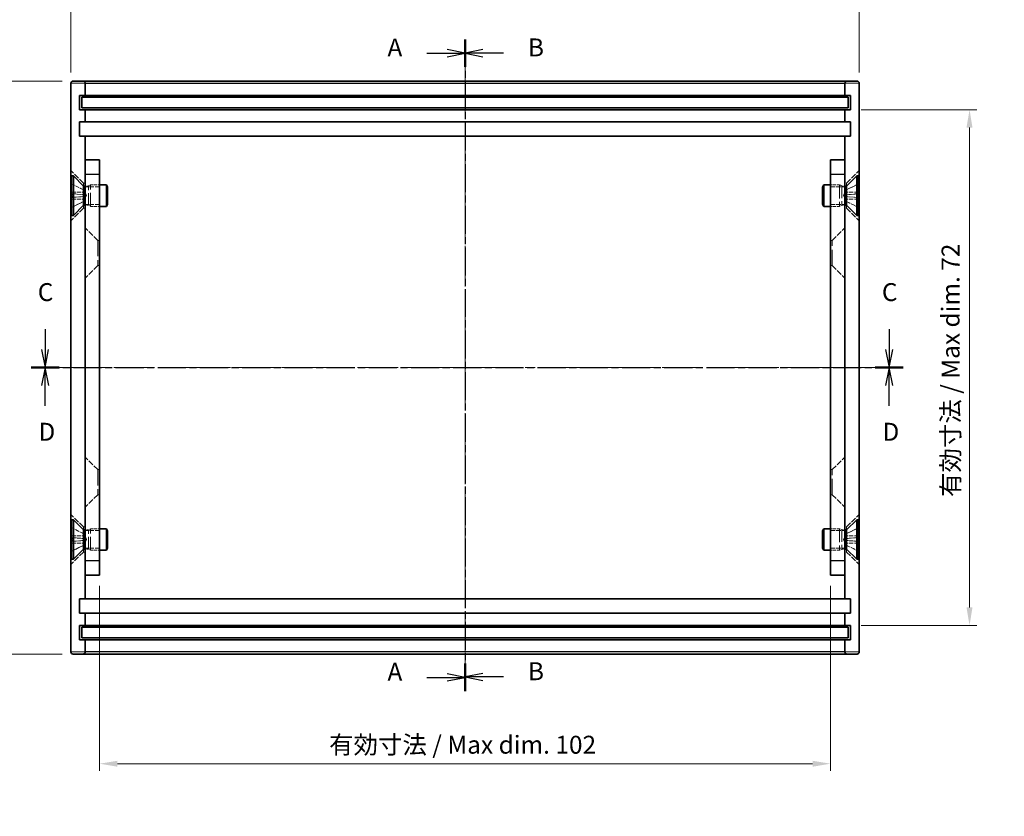
# Model space of a CAD drawing. Units: millimetres. Extents: x 14 to 1608, y 8 to 289.
# Drawn here: x 888 to 1025, y 81 to 193 of the extents above; entities that cross this region are included whole.
import ezdxf

# ---------------------------------------------------------------- set-up
doc = ezdxf.new("R2010")
doc.units = ezdxf.units.MM
doc.linetypes.add('CHAIN', pattern=[0.3543, 0.2362, -0.0295, 0.0591, -0.0295])
doc.linetypes.add('DASHED', pattern=[0.2067, 0.1654, -0.0413])
for name, color, linetype, lineweight in [('Centerline (ISO)', 131, 'Continuous', 18), ('Dimension (ISO)', 7, 'Continuous', 18), ('Dimension (ISO) @ 1', 7, 'Continuous', 18), ('Hidden (ISO)', 7, 'DASHED', 18), ('Hidden Narrow (ISO)', 7, 'DASHED', 18), ('Section Line (ISO)', 7, 'CHAIN', 25), ('Visible (ISO)', 7, 'Continuous', 35), ('Visible Narrow (ISO)', 7, 'Continuous', 25)]:
    doc.layers.add(name, color=color, linetype=linetype, lineweight=lineweight)
doc.styles.add('Note Text (TK)', font='txt')
doc.dimstyles.new('Default - Method 1b (TK)', dxfattribs={"dimtxt": 2.5, "dimasz": 2.5, "dimexe": 1, "dimexo": 1.5, "dimgap": 1, "dimtad": 1, "dimtoh": 1, "dimrnd": 1e-08, "dimdsep": 46, "dimtxsty": 'Note Text (TK)', "dimcen": 0.09, "dimdle": 5, "dimclrd": 100, "dimclre": 100, "dimclrt": 7, "dimadec": 1, "dimazin": 1, "dimtfac": 1, "dimtmove": 0, "dimatfit": 3, "dimfxl": 1, "dimtolj": 1, "dimlwd": -1, "dimlwe": -1, "dimarcsym": 0})

# ---------------------------------------------------------------- blocks, each defined once
blk = doc.blocks.new('2dTransSection0')
at = {"layer": 'Section Line (ISO)', "linetype": 'CHAIN', "ltscale": 16.397955}
blk.add_line((147.73, 189.94), (147.73, 98.99), dxfattribs=at)
at = {"layer": 'Section Line (ISO)', "linetype": 'Continuous', "lineweight": 50}
for p, q in [((147.73, 189.94), (147.73, 186.13)), ((147.73, 102.8), (147.73, 98.99))]:
    blk.add_line(p, q, dxfattribs=at)
at = {"layer": 'Section Line (ISO)', "linetype": 'Continuous'}
for p, q in [((147.73, 188.04), (145.23, 188.54)), ((142.38, 188.04), (145.23, 188.04)), ((145.23, 188.04), (147.73, 188.04)), ((145.23, 187.54), (147.73, 188.04)), ((142.38, 100.89), (145.23, 100.89)), ((147.73, 100.89), (145.23, 101.39)), ((145.23, 100.89), (147.73, 100.89)), ((145.23, 100.39), (147.73, 100.89))]:
    blk.add_line(p, q, dxfattribs=at)
at = {"layer": 'Section Line (ISO)', "char_height": 2.5, "attachment_point": 7, "style": 'Note Text (TK)'}
for insert in [(136.91, 186.8), (136.91, 99.65)]:
    blk.add_mtext('A', dxfattribs=dict(at, insert=insert))
blk = doc.blocks.new('2dTransSection1')
at = {"layer": 'Section Line (ISO)', "linetype": 'CHAIN', "ltscale": 16.387539}
blk.add_line((147.73, 189.94), (147.73, 99.04), dxfattribs=at)
at = {"layer": 'Section Line (ISO)', "linetype": 'Continuous', "lineweight": 50}
for p, q in [((147.73, 189.94), (147.73, 186.14)), ((147.73, 102.85), (147.73, 99.04))]:
    blk.add_line(p, q, dxfattribs=at)
at = {"layer": 'Section Line (ISO)', "linetype": 'Continuous'}
for p, q in [((150.23, 188.54), (147.73, 188.04)), ((150.23, 188.04), (147.73, 188.04)), ((147.73, 188.04), (150.23, 187.54)), ((153.08, 188.04), (150.23, 188.04)), ((150.23, 101.45), (147.73, 100.95)), ((150.23, 100.95), (147.73, 100.95)), ((147.73, 100.95), (150.23, 100.45)), ((153.08, 100.95), (150.23, 100.95))]:
    blk.add_line(p, q, dxfattribs=at)
at = {"layer": 'Section Line (ISO)', "char_height": 2.5, "attachment_point": 7, "style": 'Note Text (TK)'}
for insert in [(156.51, 186.81), (156.51, 99.72)]:
    blk.add_mtext('B', dxfattribs=dict(at, insert=insert))
blk = doc.blocks.new('2dTransSection2')
at = {"layer": 'Section Line (ISO)', "linetype": 'Continuous'}
for p, q in [((89.13, 149.51), (89.13, 146.65)), ((206.92, 149.51), (206.92, 146.65)), ((88.63, 146.65), (89.13, 144.15)), ((89.13, 146.65), (89.13, 144.15)), ((89.13, 144.15), (89.63, 146.65)), ((206.42, 146.65), (206.92, 144.15)), ((206.92, 146.65), (206.92, 144.15)), ((206.92, 144.15), (207.42, 146.65))]:
    blk.add_line(p, q, dxfattribs=at)
at = {"layer": 'Section Line (ISO)', "linetype": 'CHAIN', "ltscale": 16.622129}
blk.add_line((87.19, 144.15), (208.86, 144.15), dxfattribs=at)
at = {"layer": 'Section Line (ISO)', "linetype": 'Continuous', "lineweight": 50}
for p, q in [((87.19, 144.15), (91.08, 144.15)), ((204.97, 144.15), (208.86, 144.15))]:
    blk.add_line(p, q, dxfattribs=at)
at = {"layer": 'Section Line (ISO)', "char_height": 2.5, "attachment_point": 7, "style": 'Note Text (TK)'}
for insert in [(88.11, 152.65), (205.9, 152.65)]:
    blk.add_mtext('C', dxfattribs=dict(at, insert=insert))
blk = doc.blocks.new('2dTransSection3')
at = {"layer": 'Section Line (ISO)', "linetype": 'CHAIN', "ltscale": 16.62109}
blk.add_line((87.2, 144.15), (208.87, 144.15), dxfattribs=at)
at = {"layer": 'Section Line (ISO)', "linetype": 'Continuous', "lineweight": 50}
for p, q in [((87.2, 144.15), (91.09, 144.15)), ((204.98, 144.15), (208.87, 144.15))]:
    blk.add_line(p, q, dxfattribs=at)
at = {"layer": 'Section Line (ISO)', "linetype": 'Continuous'}
for p, q in [((89.15, 144.15), (88.65, 141.65)), ((89.15, 141.65), (89.15, 144.15)), ((89.65, 141.65), (89.15, 144.15)), ((206.92, 144.15), (206.42, 141.65)), ((206.92, 141.65), (206.92, 144.15)), ((207.42, 141.65), (206.92, 144.15)), ((89.15, 138.78), (89.15, 141.65)), ((206.92, 138.78), (206.92, 141.65))]:
    blk.add_line(p, q, dxfattribs=at)
at = {"layer": 'Section Line (ISO)', "char_height": 2.5, "attachment_point": 7, "style": 'Note Text (TK)'}
for insert in [(88.21, 133.15), (205.98, 133.15)]:
    blk.add_mtext('D', dxfattribs=dict(at, insert=insert))
blk = doc.blocks.new('*D58')
at = {"layer": 'Defpoints', "color": 0}
for p in [(1004.73, 195.85), (894.73, 183.85), (1004.73, 183.85)]:
    blk.add_point(p, dxfattribs=at)
at = {"layer": 'Dimension (ISO)', "color": 100}
for p, q in [((894.73, 185.35), (894.73, 196.85)), ((1004.73, 185.35), (1004.73, 196.85)), ((897.23, 195.85), (1002.23, 195.85))]:
    blk.add_line(p, q, dxfattribs=at)
for points in [[(897.23, 196.26), (897.23, 195.43), (894.73, 195.85)], [(1002.23, 196.26), (1002.23, 195.43), (1004.73, 195.85)]]:
    blk.add_solid(points, dxfattribs=at)
at = {"layer": 'Dimension (ISO)', "color": 7, "insert": (947.26, 198.1), "char_height": 2.5, "attachment_point": 4, "style": 'Note Text (TK)'}
blk.add_mtext('\\A1;110', dxfattribs=at)
blk = doc.blocks.new('*D59')
at = {"layer": 'Defpoints', "color": 0}
for p in [(895.03, 184.15), (883.73, 104.15), (895.03, 104.15)]:
    blk.add_point(p, dxfattribs=at)
at = {"layer": 'Dimension (ISO)', "color": 100}
for p, q in [((893.53, 184.15), (882.73, 184.15)), ((883.73, 181.65), (883.73, 106.65)), ((893.53, 104.15), (882.73, 104.15))]:
    blk.add_line(p, q, dxfattribs=at)
for points in [[(883.32, 181.65), (884.15, 181.65), (883.73, 184.15)], [(883.32, 106.65), (884.15, 106.65), (883.73, 104.15)]]:
    blk.add_solid(points, dxfattribs=at)
at = {"layer": 'Dimension (ISO)', "color": 7, "insert": (881.48, 142.48), "char_height": 2.5, "attachment_point": 4, "rotation": 90, "style": 'Note Text (TK)'}
blk.add_mtext('\\A1;80', dxfattribs=at)
blk = doc.blocks.new('*D61')
at = {"layer": 'Defpoints', "color": 0}
for p in [(898.73, 115.15), (1000.73, 115.15), (1000.73, 88.84)]:
    blk.add_point(p, dxfattribs=at)
at = {"layer": 'Dimension (ISO)', "color": 100}
for p, q in [((898.73, 113.65), (898.73, 87.84)), ((1000.73, 113.65), (1000.73, 87.84)), ((901.23, 88.84), (998.23, 88.84))]:
    blk.add_line(p, q, dxfattribs=at)
for points in [[(901.23, 89.25), (901.23, 88.42), (898.73, 88.84)], [(998.23, 89.25), (998.23, 88.42), (1000.73, 88.84)]]:
    blk.add_solid(points, dxfattribs=at)
at = {"layer": 'Dimension (ISO)', "color": 7, "insert": (930.76, 91.49), "char_height": 2.5, "attachment_point": 4, "style": 'Note Text (TK)'}
blk.add_mtext('\\A1;有効寸法 / Max dim. 102', dxfattribs=at)
blk = doc.blocks.new('*D62')
at = {"layer": 'Defpoints', "color": 0}
for p in [(1003.53, 180.15), (1003.53, 108.15), (1020.13, 108.15)]:
    blk.add_point(p, dxfattribs=at)
at = {"layer": 'Dimension (ISO)', "color": 100}
for p, q in [((1005.03, 180.15), (1021.13, 180.15)), ((1020.13, 177.65), (1020.13, 110.65)), ((1005.03, 108.15), (1021.13, 108.15))]:
    blk.add_line(p, q, dxfattribs=at)
for points in [[(1019.71, 177.65), (1020.54, 177.65), (1020.13, 180.15)], [(1019.71, 110.65), (1020.54, 110.65), (1020.13, 108.15)]]:
    blk.add_solid(points, dxfattribs=at)
at = {"layer": 'Dimension (ISO)', "color": 7, "insert": (1017.48, 126.08), "char_height": 2.5, "attachment_point": 4, "rotation": 90, "style": 'Note Text (TK)'}
blk.add_mtext('\\A1;有効寸法 / Max dim. 72', dxfattribs=at)

msp = doc.modelspace()

# ---------------------------------------------------------------- linework, layer by layer
at = {"layer": 'Centerline (ISO)', "linetype": 'CHAIN', "ltscale": 23.990969}
for p, q in [((949.734, 186.645), (949.734, 101.645)), ((892.234, 144.145), (1007.234, 144.145))]:
    msp.add_line(p, q, dxfattribs=at)
at = {"layer": 'Hidden (ISO)', "ltscale": 4.713784}
for p, q in [((896.484, 169.895), (894.734, 171.645)), ((1002.984, 169.895), (1004.734, 171.645)), ((896.484, 166.395), (894.734, 164.645)), ((1002.984, 166.395), (1004.734, 164.645)), ((898.484, 161.895), (896.734, 163.645)), ((1000.984, 161.895), (1002.734, 163.645)), ((898.484, 158.395), (896.734, 156.645)), ((1000.984, 158.395), (1002.734, 156.645)), ((898.484, 129.895), (896.734, 131.645)), ((1000.984, 129.895), (1002.734, 131.645)), ((898.484, 126.395), (896.734, 124.645)), ((1000.984, 126.395), (1002.734, 124.645)), ((896.484, 121.895), (894.734, 123.645)), ((1002.984, 121.895), (1004.734, 123.645)), ((896.484, 118.395), (894.734, 116.645)), ((1002.984, 118.395), (1004.734, 116.645))]:
    msp.add_line(p, q, dxfattribs=at)
at = {"layer": 'Hidden (ISO)', "ltscale": 3.421801}
for p, q in [((896.498, 168.966), (894.89, 169.767)), ((1002.97, 168.966), (1004.578, 169.767)), ((896.498, 167.325), (894.89, 166.523)), ((1002.97, 167.325), (1004.578, 166.523)), ((896.498, 120.966), (894.89, 121.767)), ((1002.97, 120.966), (1004.578, 121.767)), ((896.498, 119.325), (894.89, 118.523)), ((1002.97, 119.325), (1004.578, 118.523))]:
    msp.add_line(p, q, dxfattribs=at)
at = {"layer": 'Hidden (ISO)', "ltscale": 3.421821}
for p, q in [((896.498, 168.955), (894.89, 169.748)), ((1004.578, 169.748), (1002.97, 168.955)), ((894.89, 168.394), (896.498, 168.275)), ((896.498, 168.015), (894.89, 167.897)), ((1002.97, 168.275), (1004.578, 168.394)), ((1004.578, 167.897), (1002.97, 168.015)), ((894.89, 166.542), (896.498, 167.335)), ((1002.97, 167.335), (1004.578, 166.542)), ((896.498, 120.955), (894.89, 121.748)), ((1004.578, 121.748), (1002.97, 120.955)), ((894.89, 120.394), (896.498, 120.275)), ((896.498, 120.015), (894.89, 119.897)), ((1002.97, 120.275), (1004.578, 120.394)), ((1004.578, 119.897), (1002.97, 120.015)), ((894.89, 118.542), (896.498, 119.335)), ((1002.97, 119.335), (1004.578, 118.542))]:
    msp.add_line(p, q, dxfattribs=at)
at = {"layer": 'Hidden (ISO)', "ltscale": 2.308912}
for p, q in [((896.484, 169.895), (896.484, 169.492)), ((1002.984, 169.895), (1002.984, 169.492)), ((896.484, 166.799), (896.484, 166.395)), ((1002.984, 166.799), (1002.984, 166.395)), ((896.484, 121.895), (896.484, 121.492)), ((1002.984, 121.895), (1002.984, 121.492)), ((896.484, 118.799), (896.484, 118.395)), ((1002.984, 118.799), (1002.984, 118.395))]:
    msp.add_line(p, q, dxfattribs=at)
at = {"layer": 'Hidden (ISO)', "ltscale": 0.476074}
for p, q in [((896.484, 169.895), (896.734, 169.895)), ((1002.734, 169.895), (1002.984, 169.895)), ((896.484, 166.395), (896.734, 166.395)), ((1002.734, 166.395), (1002.984, 166.395)), ((898.484, 161.895), (898.734, 161.895)), ((1000.984, 161.895), (1000.734, 161.895)), ((898.484, 158.395), (898.734, 158.395)), ((1000.984, 158.395), (1000.734, 158.395)), ((898.484, 129.895), (898.734, 129.895)), ((1000.984, 129.895), (1000.734, 129.895)), ((898.484, 126.395), (898.734, 126.395)), ((1000.984, 126.395), (1000.734, 126.395)), ((896.484, 121.895), (896.734, 121.895)), ((1002.734, 121.895), (1002.984, 121.895)), ((896.484, 118.395), (896.734, 118.395)), ((1002.734, 118.395), (1002.984, 118.395))]:
    msp.add_line(p, q, dxfattribs=at)
at = {"layer": 'Hidden (ISO)', "ltscale": 0.844204}
for p, q in [((896.734, 169.492), (897.177, 169.492)), ((1002.734, 169.492), (1002.291, 169.492)), ((896.734, 166.799), (897.177, 166.799)), ((1002.734, 166.799), (1002.291, 166.799)), ((896.734, 121.492), (897.177, 121.492)), ((1002.734, 121.492), (1002.291, 121.492)), ((896.734, 118.799), (897.177, 118.799)), ((1002.734, 118.799), (1002.291, 118.799))]:
    msp.add_line(p, q, dxfattribs=at)
at = {"layer": 'Hidden (ISO)', "ltscale": 3.809293}
for p, q in [((898.734, 169.375), (896.734, 169.375)), ((1000.734, 169.375), (1002.734, 169.375)), ((898.734, 166.916), (896.734, 166.916)), ((1000.734, 166.916), (1002.734, 166.916)), ((898.734, 121.375), (896.734, 121.375)), ((1000.734, 121.375), (1002.734, 121.375)), ((898.734, 118.916), (896.734, 118.916)), ((1000.734, 118.916), (1002.734, 118.916))]:
    msp.add_line(p, q, dxfattribs=at)
at = {"layer": 'Hidden (ISO)', "ltscale": 0.653076}
for p, q in [((897.177, 169.492), (897.484, 169.645)), ((1002.291, 169.492), (1001.984, 169.645)), ((897.177, 166.799), (897.484, 166.645)), ((1002.291, 166.799), (1001.984, 166.645)), ((897.177, 121.492), (897.484, 121.645)), ((1002.291, 121.492), (1001.984, 121.645)), ((897.177, 118.799), (897.484, 118.645)), ((1002.291, 118.799), (1001.984, 118.645))]:
    msp.add_line(p, q, dxfattribs=at)
at = {"layer": 'Hidden (ISO)', "ltscale": 10.23364}
for p, q in [((897.177, 166.799), (897.177, 169.492)), ((1002.291, 169.492), (1002.291, 166.799)), ((897.177, 118.799), (897.177, 121.492)), ((1002.291, 121.492), (1002.291, 118.799))]:
    msp.add_line(p, q, dxfattribs=at)
at = {"layer": 'Hidden (ISO)', "ltscale": 11.399102}
for p, q in [((897.484, 166.645), (897.484, 169.645)), ((1001.984, 169.645), (1001.984, 166.645)), ((897.484, 118.645), (897.484, 121.645)), ((1001.984, 121.645), (1001.984, 118.645))]:
    msp.add_line(p, q, dxfattribs=at)
at = {"layer": 'Hidden (ISO)', "ltscale": 2.380771}
for p, q in [((897.484, 169.645), (898.734, 169.645)), ((1001.984, 169.645), (1000.734, 169.645)), ((897.484, 166.645), (898.734, 166.645)), ((1001.984, 166.645), (1000.734, 166.645)), ((897.484, 121.645), (898.734, 121.645)), ((1001.984, 121.645), (1000.734, 121.645)), ((897.484, 118.645), (898.734, 118.645)), ((1001.984, 118.645), (1000.734, 118.645))]:
    msp.add_line(p, q, dxfattribs=at)
at = {"layer": 'Hidden (ISO)', "ltscale": 0.248507}
for p, q in [((896.498, 168.955), (896.498, 168.966)), ((1002.97, 168.966), (1002.97, 168.955)), ((896.498, 167.325), (896.498, 167.335)), ((1002.97, 167.335), (1002.97, 167.325)), ((896.498, 120.955), (896.498, 120.966)), ((1002.97, 120.966), (1002.97, 120.955)), ((896.498, 119.325), (896.498, 119.335)), ((1002.97, 119.335), (1002.97, 119.325))]:
    msp.add_line(p, q, dxfattribs=at)
at = {"layer": 'Hidden (ISO)', "ltscale": 1.769866}
for p, q in [((896.934, 168.145), (896.498, 168.966)), ((896.934, 168.145), (896.498, 167.325)), ((1002.534, 168.145), (1002.97, 168.966)), ((1002.534, 168.145), (1002.97, 167.325)), ((896.934, 120.145), (896.498, 120.966)), ((1002.534, 120.145), (1002.97, 120.966)), ((896.934, 120.145), (896.498, 119.325)), ((1002.534, 120.145), (1002.97, 119.325))]:
    msp.add_line(p, q, dxfattribs=at)
at = {"layer": 'Hidden (ISO)', "ltscale": 0.497114}
for p, q in [((896.498, 168.015), (896.498, 168.275)), ((1002.97, 168.275), (1002.97, 168.015)), ((896.498, 120.015), (896.498, 120.275)), ((1002.97, 120.275), (1002.97, 120.015))]:
    msp.add_line(p, q, dxfattribs=at)
at = {"layer": 'Hidden (ISO)', "ltscale": 13.298953}
for p, q in [((898.484, 161.895), (898.484, 158.395)), ((1000.984, 158.395), (1000.984, 161.895)), ((898.484, 129.895), (898.484, 126.395)), ((1000.984, 126.395), (1000.984, 129.895))]:
    msp.add_line(p, q, dxfattribs=at)
at = {"layer": 'Hidden (ISO)', "ltscale": 0.213105}
for centre, start, end in [((894.935, 169.858), 180, 243.5), ((1004.533, 169.858), 296.5, 0), ((894.935, 166.433), 116.5, 180), ((1004.533, 166.433), 0, 63.5), ((894.935, 121.858), 180, 243.5), ((1004.533, 121.858), 296.5, 0), ((894.935, 118.433), 116.5, 180), ((1004.533, 118.433), 0, 63.5)]:
    msp.add_arc(centre, 0.101, start, end, dxfattribs=at)
at = {"layer": 'Hidden (ISO)', "ltscale": 0.214372}
for points, knots in [([(894.834, 169.839), (894.834, 169.827), (894.837, 169.812), (894.847, 169.788), (894.855, 169.776), (894.871, 169.76), (894.881, 169.753), (894.89, 169.748)], [0.015165368, 0.015165368, 0.015165368, 0.015165368, 0.018975309, 0.018975309, 0.022733454, 0.022733454, 0.025767724, 0.025767724, 0.025767724, 0.025767724]), ([(1004.578, 169.748), (1004.588, 169.753), (1004.597, 169.76), (1004.613, 169.776), (1004.622, 169.788), (1004.631, 169.812), (1004.634, 169.827), (1004.634, 169.839)], [0.034618354, 0.034618354, 0.034618354, 0.034618354, 0.037652624, 0.037652624, 0.04141077, 0.04141077, 0.045220711, 0.045220711, 0.045220711, 0.045220711]), ([(894.89, 168.394), (894.881, 168.394), (894.871, 168.395), (894.855, 168.396), (894.847, 168.396), (894.837, 168.397), (894.834, 168.396), (894.834, 168.396)], [0.034618354, 0.034618354, 0.034618354, 0.034618354, 0.037652624, 0.037652624, 0.04141077, 0.04141077, 0.045220711, 0.045220711, 0.045220711, 0.045220711]), ([(894.834, 167.895), (894.834, 167.894), (894.837, 167.894), (894.847, 167.894), (894.855, 167.895), (894.871, 167.896), (894.881, 167.896), (894.89, 167.897)], [0.015165368, 0.015165368, 0.015165368, 0.015165368, 0.018975309, 0.018975309, 0.022733454, 0.022733454, 0.025767724, 0.025767724, 0.025767724, 0.025767724]), ([(1004.634, 168.396), (1004.634, 168.396), (1004.631, 168.397), (1004.622, 168.396), (1004.613, 168.396), (1004.597, 168.395), (1004.588, 168.394), (1004.578, 168.394)], [0.015165368, 0.015165368, 0.015165368, 0.015165368, 0.018975309, 0.018975309, 0.022733454, 0.022733454, 0.025767724, 0.025767724, 0.025767724, 0.025767724]), ([(1004.578, 167.897), (1004.588, 167.896), (1004.597, 167.896), (1004.613, 167.895), (1004.622, 167.894), (1004.631, 167.894), (1004.634, 167.894), (1004.634, 167.895)], [0.034618354, 0.034618354, 0.034618354, 0.034618354, 0.037652624, 0.037652624, 0.04141077, 0.04141077, 0.045220711, 0.045220711, 0.045220711, 0.045220711]), ([(894.89, 166.542), (894.881, 166.538), (894.871, 166.531), (894.855, 166.515), (894.847, 166.502), (894.837, 166.479), (894.834, 166.464), (894.834, 166.451)], [0.034618354, 0.034618354, 0.034618354, 0.034618354, 0.037652624, 0.037652624, 0.04141077, 0.04141077, 0.045220711, 0.045220711, 0.045220711, 0.045220711]), ([(1004.634, 166.451), (1004.634, 166.464), (1004.631, 166.479), (1004.622, 166.502), (1004.613, 166.515), (1004.597, 166.531), (1004.588, 166.538), (1004.578, 166.542)], [0.015165368, 0.015165368, 0.015165368, 0.015165368, 0.018975309, 0.018975309, 0.022733454, 0.022733454, 0.025767724, 0.025767724, 0.025767724, 0.025767724]), ([(894.834, 121.839), (894.834, 121.827), (894.837, 121.812), (894.847, 121.788), (894.855, 121.776), (894.871, 121.76), (894.881, 121.753), (894.89, 121.748)], [0.015165368, 0.015165368, 0.015165368, 0.015165368, 0.018975309, 0.018975309, 0.022733454, 0.022733454, 0.025767724, 0.025767724, 0.025767724, 0.025767724]), ([(1004.578, 121.748), (1004.588, 121.753), (1004.597, 121.76), (1004.613, 121.776), (1004.622, 121.788), (1004.631, 121.812), (1004.634, 121.827), (1004.634, 121.839)], [0.034618354, 0.034618354, 0.034618354, 0.034618354, 0.037652624, 0.037652624, 0.04141077, 0.04141077, 0.045220711, 0.045220711, 0.045220711, 0.045220711]), ([(894.89, 120.394), (894.881, 120.394), (894.871, 120.395), (894.855, 120.396), (894.847, 120.396), (894.837, 120.397), (894.834, 120.396), (894.834, 120.396)], [0.034618354, 0.034618354, 0.034618354, 0.034618354, 0.037652624, 0.037652624, 0.04141077, 0.04141077, 0.045220711, 0.045220711, 0.045220711, 0.045220711]), ([(894.834, 119.895), (894.834, 119.894), (894.837, 119.894), (894.847, 119.894), (894.855, 119.895), (894.871, 119.896), (894.881, 119.896), (894.89, 119.897)], [0.015165368, 0.015165368, 0.015165368, 0.015165368, 0.018975309, 0.018975309, 0.022733454, 0.022733454, 0.025767724, 0.025767724, 0.025767724, 0.025767724]), ([(1004.634, 120.396), (1004.634, 120.396), (1004.631, 120.397), (1004.622, 120.396), (1004.613, 120.396), (1004.597, 120.395), (1004.588, 120.394), (1004.578, 120.394)], [0.015165368, 0.015165368, 0.015165368, 0.015165368, 0.018975309, 0.018975309, 0.022733454, 0.022733454, 0.025767724, 0.025767724, 0.025767724, 0.025767724]), ([(1004.578, 119.897), (1004.588, 119.896), (1004.597, 119.896), (1004.613, 119.895), (1004.622, 119.894), (1004.631, 119.894), (1004.634, 119.894), (1004.634, 119.895)], [0.034618354, 0.034618354, 0.034618354, 0.034618354, 0.037652624, 0.037652624, 0.04141077, 0.04141077, 0.045220711, 0.045220711, 0.045220711, 0.045220711]), ([(894.89, 118.542), (894.881, 118.538), (894.871, 118.531), (894.855, 118.515), (894.847, 118.502), (894.837, 118.479), (894.834, 118.464), (894.834, 118.451)], [0.034618354, 0.034618354, 0.034618354, 0.034618354, 0.037652624, 0.037652624, 0.04141077, 0.04141077, 0.045220711, 0.045220711, 0.045220711, 0.045220711]), ([(1004.634, 118.451), (1004.634, 118.464), (1004.631, 118.479), (1004.622, 118.502), (1004.613, 118.515), (1004.597, 118.531), (1004.588, 118.538), (1004.578, 118.542)], [0.015165368, 0.015165368, 0.015165368, 0.015165368, 0.018975309, 0.018975309, 0.022733454, 0.022733454, 0.025767724, 0.025767724, 0.025767724, 0.025767724])]:
    msp.add_open_spline(points, degree=3, knots=knots, dxfattribs=at)
at = {"layer": 'Hidden (ISO)', "ltscale": 0.670535}
for points, weights in [([(896.661, 168.644), (896.599, 168.763), (896.498, 168.955)], [1.49274833506, 1.25721835477, 1]), ([(896.498, 168.275), (896.599, 168.272), (896.661, 168.27)], [1, 1.25721835477, 1.49274833506]), ([(896.661, 168.021), (896.599, 168.019), (896.498, 168.015)], [1.49274833506, 1.25721835477, 1]), ([(896.498, 167.335), (896.599, 167.527), (896.661, 167.647)], [1, 1.25721835477, 1.49274833506]), ([(1002.97, 168.955), (1002.869, 168.763), (1002.807, 168.644)], [1, 1.25721835477, 1.49274833506]), ([(1002.807, 168.27), (1002.869, 168.272), (1002.97, 168.275)], [1.49274833506, 1.25721835477, 1]), ([(1002.97, 168.015), (1002.869, 168.019), (1002.807, 168.021)], [1, 1.25721835477, 1.49274833506]), ([(1002.807, 167.647), (1002.869, 167.527), (1002.97, 167.335)], [1.49274833506, 1.25721835477, 1]), ([(896.661, 120.644), (896.599, 120.763), (896.498, 120.955)], [1.49274833506, 1.25721835477, 1]), ([(1002.97, 120.955), (1002.869, 120.763), (1002.807, 120.644)], [1, 1.25721835477, 1.49274833506]), ([(896.498, 120.275), (896.599, 120.272), (896.661, 120.27)], [1, 1.25721835477, 1.49274833506]), ([(896.661, 120.021), (896.599, 120.019), (896.498, 120.015)], [1.49274833506, 1.25721835477, 1]), ([(896.498, 119.335), (896.599, 119.527), (896.661, 119.647)], [1, 1.25721835477, 1.49274833506]), ([(1002.807, 120.27), (1002.869, 120.272), (1002.97, 120.275)], [1.49274833506, 1.25721835477, 1]), ([(1002.97, 120.015), (1002.869, 120.019), (1002.807, 120.021)], [1, 1.25721835477, 1.49274833506]), ([(1002.807, 119.647), (1002.869, 119.527), (1002.97, 119.335)], [1.49274833506, 1.25721835477, 1])]:
    msp.add_rational_spline(points, weights, degree=2, dxfattribs=at)
at = {"layer": 'Hidden (ISO)', "ltscale": 1.199336}
for points in [[(896.661, 168.27), (896.682, 168.269), (896.702, 168.275), (896.729, 168.294), (896.74, 168.306), (896.756, 168.336), (896.761, 168.356), (896.761, 168.397), (896.756, 168.421), (896.74, 168.473), (896.729, 168.501), (896.702, 168.563), (896.682, 168.604), (896.661, 168.644)], [(896.661, 167.647), (896.682, 167.687), (896.702, 167.728), (896.729, 167.79), (896.74, 167.817), (896.756, 167.869), (896.761, 167.894), (896.761, 167.935), (896.756, 167.954), (896.74, 167.985), (896.729, 167.997), (896.702, 168.016), (896.682, 168.022), (896.661, 168.021)], [(1002.807, 168.644), (1002.787, 168.604), (1002.766, 168.563), (1002.739, 168.501), (1002.728, 168.473), (1002.712, 168.421), (1002.708, 168.397), (1002.708, 168.356), (1002.712, 168.336), (1002.728, 168.306), (1002.739, 168.294), (1002.766, 168.275), (1002.787, 168.269), (1002.807, 168.27)], [(1002.807, 168.021), (1002.787, 168.022), (1002.766, 168.016), (1002.739, 167.997), (1002.728, 167.985), (1002.712, 167.954), (1002.708, 167.935), (1002.708, 167.894), (1002.712, 167.869), (1002.728, 167.817), (1002.739, 167.79), (1002.766, 167.728), (1002.787, 167.687), (1002.807, 167.647)], [(896.661, 120.27), (896.682, 120.269), (896.702, 120.275), (896.729, 120.294), (896.74, 120.306), (896.756, 120.336), (896.761, 120.356), (896.761, 120.397), (896.756, 120.421), (896.74, 120.473), (896.729, 120.501), (896.702, 120.563), (896.682, 120.604), (896.661, 120.644)], [(896.661, 119.647), (896.682, 119.687), (896.702, 119.728), (896.729, 119.79), (896.74, 119.817), (896.756, 119.869), (896.761, 119.894), (896.761, 119.935), (896.756, 119.954), (896.74, 119.985), (896.729, 119.997), (896.702, 120.016), (896.682, 120.022), (896.661, 120.021)], [(1002.807, 120.644), (1002.787, 120.604), (1002.766, 120.563), (1002.739, 120.501), (1002.728, 120.473), (1002.712, 120.421), (1002.708, 120.397), (1002.708, 120.356), (1002.712, 120.336), (1002.728, 120.306), (1002.739, 120.294), (1002.766, 120.275), (1002.787, 120.269), (1002.807, 120.27)], [(1002.807, 120.021), (1002.787, 120.022), (1002.766, 120.016), (1002.739, 119.997), (1002.728, 119.985), (1002.712, 119.954), (1002.708, 119.935), (1002.708, 119.894), (1002.712, 119.869), (1002.728, 119.817), (1002.739, 119.79), (1002.766, 119.728), (1002.787, 119.687), (1002.807, 119.647)]]:
    msp.add_open_spline(points, degree=3, knots=[0.171436372, 0.171436372, 0.171436372, 0.171436372, 0.183837157, 0.183837157, 0.192559021, 0.192559021, 0.201280884, 0.201280884, 0.210002748, 0.210002748, 0.218724612, 0.218724612, 0.231125397, 0.231125397, 0.231125397, 0.231125397], dxfattribs=at)
at = {"layer": 'Hidden Narrow (ISO)', "ltscale": 11.215472}
for p, q in [((896.734, 183.845), (894.734, 183.845)), ((1004.734, 183.845), (1002.734, 183.845)), ((894.734, 104.445), (896.734, 104.445)), ((1002.734, 104.445), (1004.734, 104.445))]:
    msp.add_line(p, q, dxfattribs=at)
at = {"layer": 'Hidden Narrow (ISO)', "ltscale": 0.474858}
for p, q in [((894.89, 169.748), (894.89, 169.767)), ((1004.578, 169.767), (1004.578, 169.748)), ((894.89, 166.523), (894.89, 166.542)), ((1004.578, 166.542), (1004.578, 166.523)), ((894.89, 121.748), (894.89, 121.767)), ((1004.578, 121.767), (1004.578, 121.748)), ((894.89, 118.523), (894.89, 118.542)), ((1004.578, 118.542), (1004.578, 118.523))]:
    msp.add_line(p, q, dxfattribs=at)
at = {"layer": 'Hidden Narrow (ISO)', "ltscale": 5.307432}
for p, q in [((899.734, 169.539), (899.734, 166.752)), ((999.734, 166.752), (999.734, 169.539)), ((899.734, 121.539), (899.734, 118.752)), ((999.734, 118.752), (999.734, 121.539))]:
    msp.add_line(p, q, dxfattribs=at)
at = {"layer": 'Hidden Narrow (ISO)', "ltscale": 3.492988}
for p, q in [((894.834, 168.648), (896.661, 168.644)), ((894.834, 168.43), (896.661, 168.27)), ((894.834, 167.861), (896.661, 168.021)), ((894.834, 167.643), (896.661, 167.647)), ((1004.634, 168.648), (1002.807, 168.644)), ((1004.634, 168.43), (1002.807, 168.27)), ((1004.634, 167.861), (1002.807, 168.021)), ((1004.634, 167.643), (1002.807, 167.647)), ((894.834, 120.648), (896.661, 120.644)), ((894.834, 120.43), (896.661, 120.27)), ((894.834, 119.861), (896.661, 120.021)), ((894.834, 119.643), (896.661, 119.647)), ((1004.634, 120.648), (1002.807, 120.644)), ((1004.634, 120.43), (1002.807, 120.27)), ((1004.634, 119.861), (1002.807, 120.021)), ((1004.634, 119.643), (1002.807, 119.647))]:
    msp.add_line(p, q, dxfattribs=at)
at = {"layer": 'Hidden Narrow (ISO)', "ltscale": 0.949817}
for p, q in [((894.89, 167.897), (894.89, 168.394)), ((1004.578, 168.394), (1004.578, 167.897)), ((894.89, 119.897), (894.89, 120.394)), ((1004.578, 120.394), (1004.578, 119.897))]:
    msp.add_line(p, q, dxfattribs=at)
at = {"layer": 'Visible (ISO)'}
for p, q in [((896.434, 184.145), (895.034, 184.145)), ((899.734, 184.145), (896.434, 184.145)), ((999.734, 184.145), (899.734, 184.145)), ((1003.034, 184.145), (999.734, 184.145)), ((1003.034, 184.145), (1004.434, 184.145)), ((894.734, 183.845), (894.734, 104.445)), ((896.734, 183.845), (896.734, 182.145)), ((1002.734, 182.145), (1002.734, 183.845)), ((1004.734, 104.445), (1004.734, 183.845)), ((895.934, 180.145), (895.934, 182.145)), ((895.934, 182.145), (896.734, 182.145)), ((896.284, 181.895), (900.284, 181.895)), ((896.284, 181.895), (896.284, 180.395)), ((896.734, 182.145), (899.734, 182.145)), ((899.734, 182.145), (999.734, 182.145)), ((900.284, 181.895), (999.184, 181.895)), ((999.184, 181.895), (1003.184, 181.895)), ((999.734, 182.145), (1002.734, 182.145)), ((1002.734, 182.145), (1003.534, 182.145)), ((1003.184, 180.395), (1003.184, 181.895)), ((1003.534, 182.145), (1003.534, 180.145)), ((896.734, 180.145), (895.934, 180.145)), ((900.284, 180.395), (896.284, 180.395)), ((896.734, 180.145), (896.734, 178.445)), ((899.734, 180.145), (896.734, 180.145)), ((999.734, 180.145), (899.734, 180.145)), ((999.184, 180.395), (900.284, 180.395)), ((1003.184, 180.395), (999.184, 180.395)), ((1002.734, 180.145), (999.734, 180.145)), ((1002.734, 178.445), (1002.734, 180.145)), ((1003.534, 180.145), (1002.734, 180.145)), ((895.934, 176.445), (895.934, 178.445)), ((895.934, 178.445), (896.734, 178.445)), ((896.734, 178.445), (899.734, 178.445)), ((899.734, 178.445), (999.734, 178.445)), ((999.734, 178.445), (1002.734, 178.445)), ((1002.734, 178.445), (1003.534, 178.445)), ((1003.534, 178.445), (1003.534, 176.445)), ((896.734, 176.445), (895.934, 176.445)), ((896.734, 176.445), (896.734, 173.145)), ((899.734, 176.445), (896.734, 176.445)), ((999.734, 176.445), (899.734, 176.445)), ((1002.734, 176.445), (999.734, 176.445)), ((1002.734, 173.145), (1002.734, 176.445)), ((1003.534, 176.445), (1002.734, 176.445)), ((896.734, 171.145), (896.734, 173.145)), ((898.734, 173.145), (896.734, 173.145)), ((898.734, 173.145), (898.734, 171.145)), ((1002.734, 173.145), (1000.734, 173.145)), ((1000.734, 171.145), (1000.734, 173.145)), ((1002.734, 173.145), (1002.734, 171.145)), ((894.834, 165.395), (894.834, 170.895)), ((894.834, 170.895), (895.081, 170.895)), ((895.081, 165.395), (895.081, 170.895)), ((896.484, 169.492), (895.081, 170.895)), ((896.734, 117.145), (896.734, 171.145)), ((898.734, 171.145), (898.734, 117.145)), ((1000.734, 117.145), (1000.734, 171.145)), ((1002.734, 171.145), (1002.734, 117.145)), ((1002.984, 169.492), (1004.387, 170.895)), ((1004.387, 170.895), (1004.387, 165.395)), ((1004.634, 170.895), (1004.387, 170.895)), ((1004.634, 170.895), (1004.634, 165.395)), ((896.484, 166.799), (896.484, 169.492)), ((896.484, 169.492), (896.734, 169.492)), ((898.734, 169.645), (899.681, 169.645)), ((899.681, 166.645), (899.681, 169.645)), ((899.834, 169.339), (899.681, 169.645)), ((899.834, 169.339), (899.834, 166.952)), ((999.634, 169.339), (999.787, 169.645)), ((999.634, 166.952), (999.634, 169.339)), ((999.787, 169.645), (999.787, 166.645)), ((1000.734, 169.645), (999.787, 169.645)), ((1002.984, 169.492), (1002.734, 169.492)), ((1002.984, 169.492), (1002.984, 166.799)), ((896.484, 166.799), (895.081, 165.395)), ((896.484, 166.799), (896.734, 166.799)), ((898.734, 166.645), (899.681, 166.645)), ((899.834, 166.952), (899.681, 166.645)), ((999.634, 166.952), (999.787, 166.645)), ((1000.734, 166.645), (999.787, 166.645)), ((1002.984, 166.799), (1002.734, 166.799)), ((1002.984, 166.799), (1004.387, 165.395)), ((894.834, 165.395), (895.081, 165.395)), ((1004.634, 165.395), (1004.387, 165.395)), ((894.834, 117.395), (894.834, 122.895)), ((894.834, 122.895), (895.081, 122.895)), ((895.081, 117.395), (895.081, 122.895)), ((896.484, 121.492), (895.081, 122.895)), ((1002.984, 121.492), (1004.387, 122.895)), ((1004.387, 122.895), (1004.387, 117.395)), ((1004.634, 122.895), (1004.387, 122.895)), ((1004.634, 122.895), (1004.634, 117.395)), ((896.484, 118.799), (896.484, 121.492)), ((896.484, 121.492), (896.734, 121.492)), ((898.734, 121.645), (899.681, 121.645)), ((899.681, 118.645), (899.681, 121.645)), ((899.834, 121.339), (899.681, 121.645)), ((899.834, 121.339), (899.834, 118.952)), ((999.634, 121.339), (999.787, 121.645)), ((999.634, 118.952), (999.634, 121.339)), ((999.787, 121.645), (999.787, 118.645)), ((1000.734, 121.645), (999.787, 121.645)), ((1002.984, 121.492), (1002.734, 121.492)), ((1002.984, 121.492), (1002.984, 118.799)), ((896.484, 118.799), (895.081, 117.395)), ((896.484, 118.799), (896.734, 118.799)), ((898.734, 118.645), (899.681, 118.645)), ((899.834, 118.952), (899.681, 118.645)), ((999.634, 118.952), (999.787, 118.645)), ((1000.734, 118.645), (999.787, 118.645)), ((1002.984, 118.799), (1002.734, 118.799)), ((1002.984, 118.799), (1004.387, 117.395)), ((894.834, 117.395), (895.081, 117.395)), ((896.734, 115.145), (896.734, 117.145)), ((898.734, 117.145), (898.734, 115.145)), ((1000.734, 115.145), (1000.734, 117.145)), ((1002.734, 117.145), (1002.734, 115.145)), ((1004.634, 117.395), (1004.387, 117.395)), ((896.734, 115.145), (896.734, 111.845)), ((896.734, 115.145), (898.734, 115.145)), ((1000.734, 115.145), (1002.734, 115.145)), ((1002.734, 111.845), (1002.734, 115.145)), ((895.934, 109.845), (895.934, 111.845)), ((895.934, 111.845), (896.734, 111.845)), ((896.734, 111.845), (899.734, 111.845)), ((899.734, 111.845), (999.734, 111.845)), ((999.734, 111.845), (1002.734, 111.845)), ((1002.734, 111.845), (1003.534, 111.845)), ((1003.534, 111.845), (1003.534, 109.845)), ((896.734, 109.845), (895.934, 109.845)), ((896.734, 109.845), (896.734, 108.145)), ((899.734, 109.845), (896.734, 109.845)), ((999.734, 109.845), (899.734, 109.845)), ((1002.734, 109.845), (999.734, 109.845)), ((1002.734, 108.145), (1002.734, 109.845)), ((1003.534, 109.845), (1002.734, 109.845)), ((895.934, 106.145), (895.934, 108.145)), ((895.934, 108.145), (896.734, 108.145)), ((896.284, 107.895), (900.284, 107.895)), ((896.284, 107.895), (896.284, 106.395)), ((896.734, 108.145), (899.734, 108.145)), ((899.734, 108.145), (999.734, 108.145)), ((900.284, 107.895), (999.184, 107.895)), ((999.184, 107.895), (1003.184, 107.895)), ((999.734, 108.145), (1002.734, 108.145)), ((1002.734, 108.145), (1003.534, 108.145)), ((1003.184, 106.395), (1003.184, 107.895)), ((1003.534, 108.145), (1003.534, 106.145)), ((896.734, 106.145), (895.934, 106.145)), ((900.284, 106.395), (896.284, 106.395)), ((896.734, 106.145), (896.734, 104.445)), ((899.734, 106.145), (896.734, 106.145)), ((999.734, 106.145), (899.734, 106.145)), ((999.184, 106.395), (900.284, 106.395)), ((1003.184, 106.395), (999.184, 106.395)), ((1002.734, 106.145), (999.734, 106.145)), ((1002.734, 104.445), (1002.734, 106.145)), ((1003.534, 106.145), (1002.734, 106.145)), ((896.434, 104.145), (895.034, 104.145)), ((896.434, 104.145), (899.734, 104.145)), ((899.734, 104.145), (999.734, 104.145)), ((999.734, 104.145), (1003.034, 104.145)), ((1003.034, 104.145), (1004.434, 104.145))]:
    msp.add_line(p, q, dxfattribs=at)
for centre, start, end in [((895.034, 183.845), 90, 180), ((896.434, 183.845), 0, 90), ((1003.034, 183.845), 90, 180), ((1004.434, 183.845), 0, 90), ((895.034, 104.445), 180, 270), ((896.434, 104.445), 270, 0), ((1003.034, 104.445), 180, 270), ((1004.434, 104.445), 270, 0)]:
    msp.add_arc(centre, 0.3, start, end, dxfattribs=at)
at = {"layer": 'Visible Narrow (ISO)'}
for p, q in [((896.734, 183.845), (899.734, 183.845)), ((899.734, 183.845), (999.734, 183.845)), ((999.734, 183.845), (1002.734, 183.845)), ((896.734, 171.145), (898.734, 171.145)), ((1000.734, 171.145), (1002.734, 171.145)), ((898.734, 117.145), (896.734, 117.145)), ((1002.734, 117.145), (1000.734, 117.145)), ((899.734, 104.445), (896.734, 104.445)), ((999.734, 104.445), (899.734, 104.445)), ((1002.734, 104.445), (999.734, 104.445))]:
    msp.add_line(p, q, dxfattribs=at)

# ---------------------------------------------------------------- block references
at = {"layer": 'Section Line (ISO)'}
for name in ['2dTransSection0', '2dTransSection1', '2dTransSection2', '2dTransSection3']:
    msp.add_blockref(name, (802, 0), dxfattribs=at)

# ---------------------------------------------------------------- dimensions: what is measured, and where the dimension line sits
at = {"layer": 'Dimension (ISO) @ 1', "color": 100}
for base, p1, p2, angle, picture, middle in [((1004.734, 195.845), (894.734, 183.845), (1004.734, 183.845), 180, '*D58', (949.734, 195.845)), ((883.734, 104.145), (895.034, 184.145), (895.034, 104.145), 90, '*D59', (883.734, 144.145))]:
    dim = msp.add_linear_dim(base=base, p1=p1, p2=p2, angle=angle, dimstyle='Default - Method 1b (TK)', override={"dimscale": 1, "dimtoh": 0, "dimdec": 2, "dimtp": 0, "dimtm": 0, "dimtdec": 2, "dimtix": 0, "dimtofl": 0, "dimtmove": 0, "dimatfit": 1}, dxfattribs=at)
    dim.commit()
    dim.dimension.update_dxf_attribs({"geometry": picture, "text_midpoint": middle, "dimtype": 160})
for base, p1, p2, angle, picture, middle in [((1020.127, 108.145), (1003.534, 180.145), (1003.534, 108.145), 90, '*D62', (1020.127, 144.145)), ((1000.734, 88.838), (898.734, 115.145), (1000.734, 115.145), 180, '*D61', (949.734, 88.838))]:
    dim = msp.add_linear_dim(base=base, p1=p1, p2=p2, angle=angle, text='有効寸法 / Max dim. <>', dimstyle='Default - Method 1b (TK)', override={"dimscale": 1, "dimtoh": 0, "dimdec": 2, "dimtp": 0, "dimtm": 0, "dimtdec": 2, "dimtix": 0, "dimtofl": 0, "dimtmove": 0, "dimatfit": 1}, dxfattribs=at)
    dim.commit()
    dim.dimension.update_dxf_attribs({"geometry": picture, "text_midpoint": middle, "dimtype": 160})

doc.saveas('drawing.dxf')
